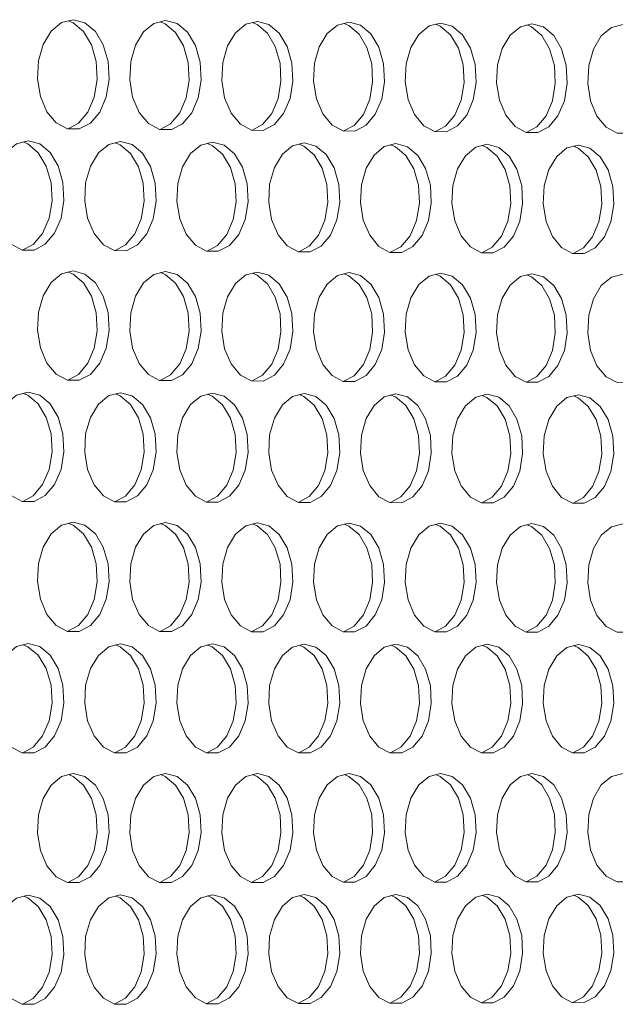
# Model space of a CAD drawing. Units: millimetres. Extents: x 3164 to 3584, y 2209 to 2506.
# Drawn here: x 3327 to 3331, y 2427 to 2434 of the extents above; entities that cross this region are included whole.
import ezdxf

# ---------------------------------------------------------------- set-up
doc = ezdxf.new("R2010")
doc.units = ezdxf.units.MM
doc.layers.add('Греерс', color=7, linetype='Continuous', lineweight=25)

# ---------------------------------------------------------------- blocks, each defined once
blk = doc.blocks.new('ЗВ-150В-перспектива')
at = {"layer": 'Греерс', "lineweight": 5, "flags": 128}
for points in [[(-235.733, 197.013), (-236.344, 196.862), (-236.888, 196.416), (-237.308, 195.722), (-237.556, 194.857), (-237.608, 193.913), (-237.455, 192.992), (-237.117, 192.196), (-236.628, 191.61), (-236.043, 191.298), (-235.424, 191.293), (-234.839, 191.597), (-234.351, 192.174), (-234.013, 192.965), (-233.861, 193.881), (-233.912, 194.826), (-234.16, 195.695), (-234.579, 196.396), (-235.123, 196.851), (-235.733, 197.013)], [(-236.007, 191.301), (-235.465, 191.592), (-234.977, 192.17), (-234.638, 192.96), (-234.487, 193.877), (-234.538, 194.821), (-234.786, 195.69), (-235.205, 196.391), (-235.749, 196.846), (-236.004, 196.953)], [(-230.905, 196.969), (-231.514, 196.819), (-232.057, 196.373), (-232.476, 195.68), (-232.724, 194.815), (-232.775, 193.872), (-232.623, 192.953), (-232.285, 192.158), (-231.798, 191.573), (-231.214, 191.261), (-230.596, 191.256), (-230.013, 191.559), (-229.526, 192.136), (-229.188, 192.926), (-229.037, 193.841), (-229.088, 194.785), (-229.336, 195.653), (-229.753, 196.353), (-230.296, 196.808), (-230.905, 196.969)], [(-231.178, 191.264), (-230.638, 191.555), (-230.151, 192.132), (-229.814, 192.921), (-229.662, 193.837), (-229.713, 194.78), (-229.961, 195.648), (-230.379, 196.348), (-230.922, 196.803), (-231.175, 196.909)], [(-226.088, 196.926), (-226.695, 196.775), (-227.237, 196.33), (-227.655, 195.638), (-227.903, 194.774), (-227.953, 193.832), (-227.802, 192.914), (-227.465, 192.12), (-226.979, 191.535), (-226.396, 191.224), (-225.78, 191.219), (-225.197, 191.522), (-224.711, 192.098), (-224.375, 192.887), (-224.224, 193.801), (-224.274, 194.744), (-224.522, 195.611), (-224.939, 196.31), (-225.48, 196.765), (-226.088, 196.926)], [(-226.361, 191.227), (-225.823, 191.518), (-225.337, 192.094), (-225, 192.882), (-224.849, 193.797), (-224.9, 194.739), (-225.147, 195.606), (-225.564, 196.305), (-226.106, 196.76), (-226.358, 196.865)], [(-221.281, 196.882), (-221.887, 196.732), (-222.428, 196.288), (-222.845, 195.596), (-223.092, 194.733), (-223.143, 193.792), (-222.992, 192.876), (-222.655, 192.082), (-222.17, 191.498), (-221.588, 191.187), (-220.974, 191.182), (-220.393, 191.484), (-219.908, 192.06), (-219.572, 192.848), (-219.421, 193.762), (-219.472, 194.703), (-219.718, 195.569), (-220.134, 196.267), (-220.675, 196.721), (-221.281, 196.882)], [(-221.555, 191.19), (-221.018, 191.48), (-220.533, 192.056), (-220.197, 192.844), (-220.046, 193.757), (-220.097, 194.698), (-220.344, 195.564), (-220.76, 196.262), (-221.3, 196.717), (-221.551, 196.822)], [(-216.485, 196.839), (-217.09, 196.689), (-217.63, 196.245), (-218.045, 195.554), (-218.292, 194.693), (-218.343, 193.753), (-218.192, 192.837), (-217.856, 192.044), (-217.372, 191.461), (-216.792, 191.15), (-216.178, 191.145), (-215.599, 191.447), (-215.115, 192.022), (-214.78, 192.809), (-214.629, 193.722), (-214.68, 194.662), (-214.926, 195.527), (-215.341, 196.225), (-215.88, 196.678), (-216.485, 196.839)], [(-216.759, 191.153), (-216.224, 191.443), (-215.74, 192.018), (-215.405, 192.805), (-215.255, 193.717), (-215.305, 194.657), (-215.551, 195.523), (-215.966, 196.22), (-216.506, 196.673), (-216.755, 196.778)], [(-211.7, 196.796), (-212.304, 196.646), (-212.842, 196.202), (-213.257, 195.513), (-213.503, 194.652), (-213.553, 193.713), (-213.403, 192.798), (-213.068, 192.006), (-212.585, 191.424), (-212.006, 191.113), (-211.394, 191.109), (-210.815, 191.41), (-210.333, 191.985), (-209.998, 192.77), (-209.848, 193.682), (-209.899, 194.621), (-210.144, 195.486), (-210.558, 196.182), (-211.096, 196.635), (-211.7, 196.796)], [(-211.974, 191.117), (-211.441, 191.406), (-210.958, 191.98), (-210.623, 192.766), (-210.473, 193.678), (-210.524, 194.617), (-210.769, 195.481), (-211.184, 196.177), (-211.722, 196.631), (-211.97, 196.735)], [(-206.925, 196.753), (-207.528, 196.603), (-208.065, 196.16), (-208.479, 195.471), (-208.724, 194.611), (-208.775, 193.673), (-208.625, 192.759), (-208.29, 191.969), (-207.808, 191.387), (-207.231, 191.077), (-206.62, 191.072), (-206.043, 191.373), (-205.561, 191.947), (-205.228, 192.732), (-205.078, 193.643), (-205.128, 194.58), (-205.373, 195.444), (-205.786, 196.14), (-206.323, 196.592), (-206.925, 196.753)], [(-238.099, 190.669), (-238.71, 190.517), (-239.255, 190.07), (-239.675, 189.375), (-239.924, 188.509), (-239.975, 187.564), (-239.823, 186.644), (-239.484, 185.848), (-238.995, 185.262), (-238.409, 184.951), (-237.789, 184.947), (-237.203, 185.251), (-236.715, 185.83), (-236.376, 186.621), (-236.224, 187.538), (-236.275, 188.483), (-236.524, 189.353), (-236.943, 190.053), (-237.488, 190.508), (-238.099, 190.669)], [(-238.375, 184.954), (-237.829, 185.247), (-237.341, 185.826), (-237.002, 186.617), (-236.85, 187.535), (-236.901, 188.479), (-237.15, 189.349), (-237.569, 190.049), (-238.114, 190.504), (-238.366, 190.609)], [(-233.265, 190.632), (-233.875, 190.481), (-234.419, 190.034), (-234.838, 189.34), (-235.086, 188.475), (-235.137, 187.531), (-234.986, 186.612), (-234.647, 185.816), (-234.159, 185.232), (-233.574, 184.921), (-232.956, 184.917), (-232.372, 185.22), (-231.884, 185.799), (-231.547, 186.589), (-231.395, 187.505), (-231.446, 188.449), (-231.694, 189.318), (-232.112, 190.017), (-232.656, 190.472), (-233.265, 190.632)], [(-233.541, 184.924), (-232.998, 185.217), (-232.51, 185.795), (-232.172, 186.585), (-232.021, 187.502), (-232.072, 188.445), (-232.32, 189.314), (-232.738, 190.013), (-233.281, 190.468), (-233.532, 190.572)], [(-228.443, 190.596), (-229.051, 190.445), (-229.594, 189.998), (-230.012, 189.305), (-230.259, 188.441), (-230.31, 187.498), (-230.159, 186.58), (-229.821, 185.785), (-229.334, 185.201), (-228.751, 184.891), (-228.134, 184.887), (-227.551, 185.19), (-227.065, 185.768), (-226.728, 186.557), (-226.576, 187.473), (-226.627, 188.415), (-226.875, 189.283), (-227.292, 189.981), (-227.834, 190.435), (-228.443, 190.596)], [(-228.719, 184.894), (-228.177, 185.187), (-227.69, 185.764), (-227.353, 186.554), (-227.202, 187.469), (-227.253, 188.411), (-227.5, 189.279), (-227.918, 189.977), (-228.46, 190.431), (-228.71, 190.536)], [(-223.631, 190.559), (-224.238, 190.408), (-224.779, 189.963), (-225.196, 189.27), (-225.443, 188.407), (-225.494, 187.465), (-225.343, 186.548), (-225.006, 185.755), (-224.521, 185.171), (-223.938, 184.861), (-223.323, 184.857), (-222.741, 185.16), (-222.256, 185.737), (-221.92, 186.525), (-221.769, 187.44), (-221.819, 188.381), (-222.066, 189.248), (-222.483, 189.946), (-223.024, 190.399), (-223.631, 190.559)], [(-223.907, 184.865), (-223.367, 185.156), (-222.881, 185.733), (-222.545, 186.522), (-222.394, 187.436), (-222.445, 188.377), (-222.692, 189.244), (-223.108, 189.942), (-223.649, 190.395), (-223.898, 190.499)], [(-218.83, 190.523), (-219.435, 190.372), (-219.975, 189.927), (-220.391, 189.236), (-220.638, 188.373), (-220.689, 187.432), (-220.538, 186.516), (-220.202, 185.724), (-219.717, 185.141), (-219.137, 184.831), (-218.523, 184.827), (-217.942, 185.13), (-217.458, 185.706), (-217.122, 186.494), (-216.972, 187.407), (-217.022, 188.347), (-217.269, 189.213), (-217.684, 189.91), (-218.224, 190.363), (-218.83, 190.523)], [(-219.106, 184.835), (-218.567, 185.126), (-218.083, 185.703), (-217.748, 186.49), (-217.597, 187.403), (-217.648, 188.344), (-217.894, 189.209), (-218.31, 189.906), (-218.849, 190.359), (-219.096, 190.463)], [(-214.039, 190.487), (-214.643, 190.336), (-215.182, 189.892), (-215.598, 189.201), (-215.844, 188.339), (-215.894, 187.4), (-215.744, 186.485), (-215.409, 185.693), (-214.925, 185.111), (-214.345, 184.801), (-213.733, 184.797), (-213.154, 185.1), (-212.67, 185.675), (-212.336, 186.462), (-212.185, 187.374), (-212.236, 188.314), (-212.482, 189.178), (-212.896, 189.875), (-213.435, 190.327), (-214.039, 190.487)], [(-214.316, 184.805), (-213.779, 185.096), (-213.296, 185.672), (-212.961, 186.458), (-212.811, 187.371), (-212.861, 188.31), (-213.107, 189.175), (-213.522, 189.871), (-214.06, 190.323), (-214.306, 190.427)], [(-209.259, 190.451), (-209.862, 190.3), (-210.4, 189.856), (-210.814, 189.166), (-211.06, 188.305), (-211.111, 187.367), (-210.96, 186.453), (-210.626, 185.662), (-210.143, 185.081), (-209.565, 184.771), (-208.954, 184.767), (-208.376, 185.07), (-207.894, 185.645), (-207.56, 186.43), (-207.41, 187.342), (-207.46, 188.28), (-207.706, 189.144), (-208.119, 189.839), (-208.657, 190.291), (-209.259, 190.451)], [(-209.537, 184.776), (-209.001, 185.066), (-208.519, 185.641), (-208.185, 186.427), (-208.035, 187.338), (-208.085, 188.276), (-208.331, 189.14), (-208.744, 189.835), (-209.282, 190.287), (-209.526, 190.39)], [(-235.733, 183.856), (-236.344, 183.704), (-236.888, 183.256), (-237.308, 182.561), (-237.556, 181.694), (-237.608, 180.75), (-237.455, 179.831), (-237.117, 179.036), (-236.628, 178.451), (-236.043, 178.141), (-235.424, 178.138), (-234.839, 178.443), (-234.351, 179.022), (-234.013, 179.813), (-233.861, 180.731), (-233.912, 181.675), (-234.16, 182.543), (-234.579, 183.242), (-235.123, 183.696), (-235.733, 183.856)], [(-236.012, 178.145), (-235.465, 178.44), (-234.977, 179.02), (-234.638, 179.811), (-234.487, 180.728), (-234.538, 181.672), (-234.786, 182.54), (-235.205, 183.239), (-235.749, 183.693), (-235.997, 183.797)], [(-230.905, 183.827), (-231.514, 183.675), (-232.057, 183.228), (-232.476, 182.534), (-232.724, 181.668), (-232.775, 180.725), (-232.623, 179.806), (-232.285, 179.012), (-231.798, 178.428), (-231.214, 178.118), (-230.596, 178.115), (-230.013, 178.42), (-229.526, 178.999), (-229.188, 179.789), (-229.037, 180.705), (-229.088, 181.648), (-229.336, 182.516), (-229.753, 183.214), (-230.296, 183.668), (-230.905, 183.827)], [(-231.184, 178.123), (-230.638, 178.417), (-230.151, 178.996), (-229.814, 179.786), (-229.662, 180.702), (-229.713, 181.645), (-229.961, 182.513), (-230.379, 183.211), (-230.922, 183.665), (-231.169, 183.768)], [(-226.088, 183.798), (-226.695, 183.646), (-227.237, 183.2), (-227.655, 182.506), (-227.903, 181.642), (-227.953, 180.7), (-227.802, 179.782), (-227.465, 178.989), (-226.979, 178.406), (-226.396, 178.096), (-225.78, 178.093), (-225.197, 178.397), (-224.711, 178.975), (-224.375, 179.765), (-224.224, 180.68), (-224.274, 181.622), (-224.522, 182.489), (-224.939, 183.186), (-225.48, 183.639), (-226.088, 183.798)], [(-226.367, 178.101), (-225.823, 178.395), (-225.337, 178.973), (-225, 179.762), (-224.849, 180.677), (-224.9, 181.619), (-225.147, 182.486), (-225.564, 183.183), (-226.106, 183.636), (-226.351, 183.739)], [(-221.281, 183.77), (-221.887, 183.618), (-222.428, 183.172), (-222.845, 182.479), (-223.092, 181.615), (-223.143, 180.674), (-222.992, 179.758), (-222.655, 178.965), (-222.17, 178.383), (-221.588, 178.074), (-220.974, 178.071), (-220.393, 178.375), (-219.908, 178.952), (-219.572, 179.741), (-219.421, 180.655), (-219.472, 181.596), (-219.718, 182.461), (-220.134, 183.158), (-220.675, 183.611), (-221.281, 183.77)], [(-221.561, 178.079), (-221.018, 178.372), (-220.533, 178.95), (-220.197, 179.738), (-220.046, 180.652), (-220.097, 181.593), (-220.344, 182.458), (-220.76, 183.155), (-221.3, 183.608), (-221.544, 183.71)], [(-216.485, 183.741), (-217.09, 183.59), (-217.63, 183.144), (-218.045, 182.452), (-218.292, 181.589), (-218.343, 180.649), (-218.192, 179.734), (-217.856, 178.942), (-217.372, 178.36), (-216.792, 178.051), (-216.178, 178.049), (-215.599, 178.352), (-215.115, 178.929), (-214.78, 179.717), (-214.629, 180.63), (-214.68, 181.57), (-214.926, 182.434), (-215.341, 183.13), (-215.88, 183.582), (-216.485, 183.741)], [(-216.765, 178.057), (-216.224, 178.35), (-215.74, 178.926), (-215.405, 179.714), (-215.255, 180.627), (-215.305, 181.567), (-215.551, 182.431), (-215.966, 183.127), (-216.506, 183.579), (-216.748, 183.681)], [(-211.7, 183.713), (-212.304, 183.561), (-212.842, 183.116), (-213.257, 182.425), (-213.503, 181.563), (-213.553, 180.624), (-213.403, 179.71), (-213.068, 178.919), (-212.585, 178.338), (-212.006, 178.029), (-211.394, 178.026), (-210.815, 178.329), (-210.333, 178.906), (-209.998, 179.692), (-209.848, 180.605), (-209.899, 181.543), (-210.144, 182.407), (-210.558, 183.102), (-211.096, 183.554), (-211.7, 183.713)], [(-211.98, 178.034), (-211.441, 178.327), (-210.958, 178.903), (-210.623, 179.69), (-210.473, 180.602), (-210.524, 181.54), (-210.769, 182.404), (-211.184, 183.099), (-211.722, 183.551), (-211.963, 183.653)], [(-206.925, 183.684), (-207.528, 183.533), (-208.065, 183.088), (-208.479, 182.398), (-208.724, 181.537), (-208.775, 180.599), (-208.625, 179.686), (-208.29, 178.896), (-207.808, 178.315), (-207.231, 178.007), (-206.62, 178.004), (-206.043, 178.307), (-205.561, 178.883), (-205.228, 179.668), (-205.078, 180.58), (-205.128, 181.517), (-205.373, 182.38), (-205.786, 183.075), (-206.323, 183.526), (-206.925, 183.684)], [(-238.099, 177.505), (-238.71, 177.351), (-239.255, 176.903), (-239.675, 176.207), (-239.924, 175.339), (-239.975, 174.394), (-239.823, 173.475), (-239.484, 172.68), (-238.995, 172.096), (-238.409, 171.786), (-237.789, 171.784), (-237.203, 172.09), (-236.715, 172.67), (-236.376, 173.462), (-236.224, 174.38), (-236.275, 175.325), (-236.524, 176.194), (-236.943, 176.893), (-237.488, 177.346), (-238.099, 177.505)], [(-238.381, 171.791), (-237.829, 172.088), (-237.341, 172.668), (-237.002, 173.46), (-236.85, 174.378), (-236.901, 175.323), (-237.15, 176.191), (-237.569, 176.89), (-238.114, 177.344), (-238.359, 177.446)], [(-233.265, 177.483), (-233.875, 177.33), (-234.419, 176.882), (-234.838, 176.186), (-235.086, 175.32), (-235.137, 174.376), (-234.986, 173.457), (-234.647, 172.663), (-234.159, 172.08), (-233.574, 171.771), (-232.956, 171.769), (-232.372, 172.074), (-231.884, 172.654), (-231.547, 173.445), (-231.395, 174.362), (-231.446, 175.306), (-231.694, 176.173), (-232.112, 176.871), (-232.656, 177.324), (-233.265, 177.483)], [(-233.547, 171.776), (-232.998, 172.072), (-232.51, 172.652), (-232.172, 173.443), (-232.021, 174.36), (-232.072, 175.303), (-232.32, 176.171), (-232.738, 176.869), (-233.281, 177.322), (-233.526, 177.424)], [(-228.443, 177.461), (-229.051, 177.308), (-229.594, 176.861), (-230.012, 176.166), (-230.259, 175.301), (-230.31, 174.358), (-230.159, 173.44), (-229.821, 172.647), (-229.334, 172.064), (-228.751, 171.755), (-228.134, 171.753), (-227.551, 172.059), (-227.065, 172.638), (-226.728, 173.428), (-226.576, 174.344), (-226.627, 175.286), (-226.875, 176.153), (-227.292, 176.851), (-227.834, 177.303), (-228.443, 177.461)], [(-228.725, 171.761), (-228.177, 172.057), (-227.69, 172.636), (-227.353, 173.426), (-227.202, 174.342), (-227.253, 175.284), (-227.5, 176.151), (-227.918, 176.848), (-228.46, 177.301), (-228.703, 177.402)], [(-223.631, 177.44), (-224.238, 177.287), (-224.779, 176.84), (-225.196, 176.146), (-225.443, 175.282), (-225.494, 174.34), (-225.343, 173.423), (-225.006, 172.631), (-224.521, 172.049), (-223.938, 171.74), (-223.323, 171.738), (-222.741, 172.043), (-222.256, 172.621), (-221.92, 173.411), (-221.769, 174.326), (-221.819, 175.267), (-222.066, 176.133), (-222.483, 176.83), (-223.024, 177.282), (-223.631, 177.44)], [(-223.913, 171.746), (-223.367, 172.041), (-222.881, 172.62), (-222.545, 173.409), (-222.394, 174.324), (-222.445, 175.265), (-222.692, 176.131), (-223.108, 176.827), (-223.649, 177.279), (-223.891, 177.38)], [(-218.83, 177.418), (-219.435, 177.266), (-219.975, 176.819), (-220.391, 176.126), (-220.638, 175.262), (-220.689, 174.322), (-220.538, 173.406), (-220.202, 172.615), (-219.717, 172.033), (-219.137, 171.725), (-218.523, 171.723), (-217.942, 172.027), (-217.458, 172.605), (-217.122, 173.394), (-216.972, 174.308), (-217.022, 175.248), (-217.269, 176.113), (-217.684, 176.809), (-218.224, 177.26), (-218.83, 177.418)], [(-219.112, 171.731), (-218.567, 172.026), (-218.083, 172.604), (-217.748, 173.392), (-217.597, 174.306), (-217.648, 175.246), (-217.894, 176.111), (-218.31, 176.806), (-218.849, 177.258), (-219.09, 177.359)], [(-214.039, 177.397), (-214.643, 177.244), (-215.182, 176.798), (-215.598, 176.106), (-215.844, 175.243), (-215.894, 174.304), (-215.744, 173.389), (-215.409, 172.598), (-214.925, 172.018), (-214.345, 171.71), (-213.733, 171.708), (-213.154, 172.012), (-212.67, 172.589), (-212.336, 173.377), (-212.185, 174.29), (-212.236, 175.229), (-212.482, 176.093), (-212.896, 176.788), (-213.435, 177.239), (-214.039, 177.397)], [(-209.259, 177.375), (-209.862, 177.223), (-210.4, 176.777), (-210.814, 176.086), (-211.06, 175.224), (-211.111, 174.286), (-210.96, 173.372), (-210.626, 172.582), (-210.143, 172.002), (-209.565, 171.695), (-208.954, 171.693), (-208.376, 171.996), (-207.894, 172.573), (-207.56, 173.36), (-207.41, 174.272), (-207.46, 175.21), (-207.706, 176.073), (-208.119, 176.767), (-208.657, 177.218), (-209.259, 177.375)], [(-214.322, 171.716), (-213.779, 172.01), (-213.296, 172.587), (-212.961, 173.375), (-212.811, 174.288), (-212.861, 175.227), (-213.107, 176.091), (-213.522, 176.786), (-214.06, 177.236), (-214.299, 177.337)], [(-209.542, 171.701), (-209.001, 171.995), (-208.519, 172.571), (-208.185, 173.358), (-208.035, 174.27), (-208.085, 175.208), (-208.331, 176.071), (-208.744, 176.765), (-209.282, 177.215), (-209.519, 177.315)], [(-235.733, 170.699), (-236.344, 170.545), (-236.888, 170.096), (-237.308, 169.4), (-237.556, 168.532), (-237.608, 167.588), (-237.455, 166.669), (-237.117, 165.875), (-236.628, 165.292), (-236.043, 164.983), (-235.424, 164.982), (-234.839, 165.289), (-234.351, 165.87), (-234.013, 166.662), (-233.861, 167.58), (-233.912, 168.524), (-234.16, 169.391), (-234.579, 170.089), (-235.123, 170.542), (-235.733, 170.699)], [(-230.905, 170.685), (-231.514, 170.531), (-232.057, 170.082), (-232.476, 169.387), (-232.724, 168.521), (-232.775, 167.577), (-232.623, 166.659), (-232.285, 165.866), (-231.798, 165.284), (-231.214, 164.976), (-230.596, 164.975), (-230.013, 165.281), (-229.526, 165.861), (-229.188, 166.652), (-229.037, 167.569), (-229.088, 168.512), (-229.336, 169.379), (-229.753, 170.076), (-230.296, 170.528), (-230.905, 170.685)], [(-226.088, 170.671), (-226.695, 170.518), (-227.237, 170.069), (-227.655, 169.374), (-227.903, 168.509), (-227.953, 167.567), (-227.802, 166.65), (-227.465, 165.857), (-226.979, 165.276), (-226.396, 164.968), (-225.78, 164.967), (-225.197, 165.273), (-224.711, 165.852), (-224.375, 166.643), (-224.224, 167.559), (-224.274, 168.5), (-224.522, 169.366), (-224.939, 170.063), (-225.48, 170.514), (-226.088, 170.671)], [(-221.281, 170.657), (-221.887, 170.504), (-222.428, 170.056), (-222.845, 169.362), (-223.092, 168.497), (-223.143, 167.556), (-222.992, 166.64), (-222.655, 165.849), (-222.17, 165.268), (-221.588, 164.96), (-220.974, 164.959), (-220.393, 165.265), (-219.908, 165.844), (-219.572, 166.633), (-219.421, 167.548), (-219.472, 168.489), (-219.718, 169.354), (-220.134, 170.049), (-220.675, 170.5), (-221.281, 170.657)], [(-236.018, 164.99), (-235.465, 165.288), (-234.977, 165.869), (-234.638, 166.661), (-234.487, 167.578), (-234.538, 168.522), (-234.786, 169.39), (-235.205, 170.088), (-235.749, 170.54), (-235.99, 170.641)], [(-231.19, 164.982), (-230.638, 165.28), (-230.151, 165.86), (-229.814, 166.651), (-229.662, 167.568), (-229.713, 168.511), (-229.961, 169.377), (-230.379, 170.075), (-230.922, 170.526), (-231.162, 170.627)], [(-226.373, 164.975), (-225.823, 165.272), (-225.337, 165.852), (-225, 166.642), (-224.849, 167.557), (-224.9, 168.499), (-225.147, 169.365), (-225.564, 170.061), (-226.106, 170.512), (-226.344, 170.612)], [(-221.566, 164.967), (-221.018, 165.264), (-220.533, 165.843), (-220.197, 166.632), (-220.046, 167.547), (-220.097, 168.487), (-220.344, 169.352), (-220.76, 170.048), (-221.3, 170.499), (-221.538, 170.598)], [(-216.485, 170.643), (-217.09, 170.49), (-217.63, 170.042), (-218.045, 169.349), (-218.292, 168.486), (-218.343, 167.546), (-218.192, 166.631), (-217.856, 165.84), (-217.372, 165.26), (-216.792, 164.953), (-216.178, 164.952), (-215.599, 165.257), (-215.115, 165.835), (-214.78, 166.624), (-214.629, 167.538), (-214.68, 168.477), (-214.926, 169.341), (-215.341, 170.036), (-215.88, 170.486), (-216.485, 170.643)], [(-216.771, 164.96), (-216.224, 165.256), (-215.74, 165.834), (-215.405, 166.623), (-215.255, 167.536), (-215.305, 168.476), (-215.551, 169.34), (-215.966, 170.035), (-216.506, 170.485), (-216.742, 170.584)], [(-211.7, 170.629), (-212.304, 170.476), (-212.842, 170.029), (-213.257, 169.337), (-213.503, 168.474), (-213.553, 167.535), (-213.403, 166.621), (-213.068, 165.832), (-212.585, 165.252), (-212.006, 164.945), (-211.394, 164.944), (-210.815, 165.249), (-210.333, 165.827), (-209.998, 166.615), (-209.848, 167.527), (-209.899, 168.466), (-210.144, 169.329), (-210.558, 170.023), (-211.096, 170.473), (-211.7, 170.629)], [(-211.986, 164.952), (-211.441, 165.248), (-210.958, 165.826), (-210.623, 166.613), (-210.473, 167.526), (-210.524, 168.464), (-210.769, 169.327), (-211.184, 170.021), (-211.722, 170.471), (-211.957, 170.57)], [(-206.925, 170.616), (-207.528, 170.462), (-208.065, 170.016), (-208.479, 169.324), (-208.724, 168.463), (-208.775, 167.525), (-208.625, 166.612), (-208.29, 165.823), (-207.808, 165.244), (-207.231, 164.938), (-206.62, 164.937), (-206.043, 165.241), (-205.561, 165.818), (-205.228, 166.605), (-205.078, 167.517), (-205.128, 168.454), (-205.373, 169.316), (-205.786, 170.01), (-206.323, 170.459), (-206.925, 170.616)], [(-238.099, 164.341), (-238.71, 164.186), (-239.255, 163.735), (-239.675, 163.038), (-239.924, 162.17), (-239.975, 161.225), (-239.823, 160.305), (-239.484, 159.511), (-238.995, 158.929), (-238.409, 158.621), (-237.789, 158.621), (-237.203, 158.929), (-236.715, 159.511), (-236.376, 160.304), (-236.224, 161.222), (-236.275, 162.167), (-236.524, 163.035), (-236.943, 163.732), (-237.488, 164.184), (-238.099, 164.341)], [(-238.386, 158.629), (-237.829, 158.929), (-237.341, 159.51), (-237.002, 160.303), (-236.85, 161.222), (-236.901, 162.166), (-237.15, 163.034), (-237.569, 163.732), (-238.114, 164.183), (-238.353, 164.283)], [(-233.265, 164.334), (-233.875, 164.179), (-234.419, 163.729), (-234.838, 163.033), (-235.086, 162.165), (-235.137, 161.221), (-234.986, 160.303), (-234.647, 159.51), (-234.159, 158.928), (-233.574, 158.621), (-232.956, 158.62), (-232.372, 158.928), (-231.884, 159.509), (-231.547, 160.301), (-231.395, 161.219), (-231.446, 162.162), (-231.694, 163.029), (-232.112, 163.726), (-232.656, 164.177), (-233.265, 164.334)], [(-233.553, 158.628), (-232.998, 158.928), (-232.51, 159.509), (-232.172, 160.301), (-232.021, 161.218), (-232.072, 162.162), (-232.32, 163.028), (-232.738, 163.725), (-233.281, 164.177), (-233.519, 164.276)], [(-228.443, 164.327), (-229.051, 164.172), (-229.594, 163.723), (-230.012, 163.027), (-230.259, 162.161), (-230.31, 161.218), (-230.159, 160.301), (-229.821, 159.508), (-229.334, 158.927), (-228.751, 158.62), (-228.134, 158.62), (-227.551, 158.927), (-227.065, 159.508), (-226.728, 160.299), (-226.576, 161.215), (-226.627, 162.158), (-226.875, 163.024), (-227.292, 163.72), (-227.834, 164.171), (-228.443, 164.327)], [(-228.731, 158.628), (-228.177, 158.927), (-227.69, 159.507), (-227.353, 160.299), (-227.202, 161.215), (-227.253, 162.157), (-227.5, 163.023), (-227.918, 163.719), (-228.46, 164.17), (-228.696, 164.269)], [(-223.631, 164.32), (-224.238, 164.165), (-224.779, 163.716), (-225.196, 163.022), (-225.443, 162.156), (-225.494, 161.215), (-225.343, 160.298), (-225.006, 159.507), (-224.521, 158.926), (-223.938, 158.619), (-223.323, 158.619), (-222.741, 158.926), (-222.256, 159.506), (-221.92, 160.297), (-221.769, 161.212), (-221.819, 162.153), (-222.066, 163.018), (-222.483, 163.714), (-223.024, 164.164), (-223.631, 164.32)], [(-223.919, 158.627), (-223.367, 158.926), (-222.881, 159.506), (-222.545, 160.296), (-222.394, 161.212), (-222.445, 162.153), (-222.692, 163.018), (-223.108, 163.713), (-223.649, 164.163), (-223.884, 164.261)], [(-218.83, 164.313), (-219.435, 164.159), (-219.975, 163.71), (-220.391, 163.016), (-220.638, 162.152), (-220.689, 161.211), (-220.538, 160.296), (-220.202, 159.505), (-219.717, 158.926), (-219.137, 158.619), (-218.523, 158.619), (-217.942, 158.925), (-217.458, 159.505), (-217.122, 160.294), (-216.972, 161.208), (-217.022, 162.149), (-217.269, 163.013), (-217.684, 163.707), (-218.224, 164.157), (-218.83, 164.313)], [(-219.118, 158.627), (-218.567, 158.925), (-218.083, 159.504), (-217.748, 160.294), (-217.597, 161.208), (-217.648, 162.148), (-217.894, 163.012), (-218.31, 163.707), (-218.849, 164.156), (-219.083, 164.254)], [(-214.039, 164.306), (-214.643, 164.152), (-215.182, 163.704), (-215.598, 163.011), (-215.844, 162.148), (-215.894, 161.208), (-215.744, 160.293), (-215.409, 159.504), (-214.925, 158.925), (-214.345, 158.618), (-213.733, 158.618), (-213.154, 158.924), (-212.67, 159.503), (-212.336, 160.292), (-212.185, 161.205), (-212.236, 162.144), (-212.482, 163.007), (-212.896, 163.701), (-213.435, 164.15), (-214.039, 164.306)], [(-214.328, 158.627), (-213.779, 158.924), (-213.296, 159.503), (-212.961, 160.292), (-212.811, 161.205), (-212.861, 162.144), (-213.107, 163.007), (-213.522, 163.7), (-214.06, 164.15), (-214.292, 164.247)], [(-209.259, 164.3), (-209.862, 164.145), (-210.4, 163.698), (-210.814, 163.005), (-211.06, 162.143), (-211.111, 161.204), (-210.96, 160.291), (-210.626, 159.502), (-210.143, 158.924), (-209.565, 158.618), (-208.954, 158.618), (-208.376, 158.923), (-207.894, 159.502), (-207.56, 160.289), (-207.41, 161.202), (-207.46, 162.14), (-207.706, 163.002), (-208.119, 163.695), (-208.657, 164.144), (-209.259, 164.3)], [(-209.548, 158.626), (-209.001, 158.923), (-208.519, 159.501), (-208.185, 160.289), (-208.035, 161.201), (-208.085, 162.139), (-208.331, 163.001), (-208.744, 163.694), (-209.282, 164.143), (-209.513, 164.24)], [(-235.733, 157.543), (-236.344, 157.387), (-236.888, 156.936), (-237.308, 156.238), (-237.556, 155.37), (-237.608, 154.426), (-237.455, 153.507), (-237.117, 152.714), (-236.628, 152.132), (-236.043, 151.826), (-235.424, 151.827), (-234.839, 152.135), (-234.351, 152.717), (-234.013, 153.511), (-233.861, 154.429), (-233.912, 155.373), (-234.16, 156.24), (-234.579, 156.936), (-235.123, 157.387), (-235.733, 157.543)], [(-236.024, 151.834), (-235.465, 152.136), (-234.977, 152.718), (-234.638, 153.511), (-234.487, 154.429), (-234.538, 155.373), (-234.786, 156.24), (-235.205, 156.936), (-235.749, 157.387), (-235.983, 157.485)], [(-230.905, 157.544), (-231.514, 157.388), (-232.057, 156.937), (-232.476, 156.24), (-232.724, 155.373), (-232.775, 154.43), (-232.623, 153.512), (-232.285, 152.72), (-231.798, 152.139), (-231.214, 151.833), (-230.596, 151.834), (-230.013, 152.142), (-229.526, 152.723), (-229.188, 153.516), (-229.037, 154.433), (-229.088, 155.376), (-229.336, 156.242), (-229.753, 156.938), (-230.296, 157.388), (-230.905, 157.544)], [(-231.196, 151.841), (-230.638, 152.142), (-230.151, 152.724), (-229.814, 153.516), (-229.662, 154.433), (-229.713, 155.376), (-229.961, 156.242), (-230.379, 156.938), (-230.922, 157.388), (-231.155, 157.485)], [(-226.088, 157.544), (-226.695, 157.389), (-227.237, 156.938), (-227.655, 156.243), (-227.903, 155.376), (-227.953, 154.434), (-227.802, 153.517), (-227.465, 152.726), (-226.979, 152.146), (-226.396, 151.84), (-225.78, 151.841), (-225.197, 152.148), (-224.711, 152.73), (-224.375, 153.521), (-224.224, 154.437), (-224.274, 155.379), (-224.522, 156.244), (-224.939, 156.939), (-225.48, 157.389), (-226.088, 157.544)], [(-226.379, 151.849), (-225.823, 152.149), (-225.337, 152.73), (-225, 153.522), (-224.849, 154.438), (-224.9, 155.379), (-225.147, 156.244), (-225.564, 156.939), (-226.106, 157.389), (-226.338, 157.486)], [(-221.281, 157.545), (-221.887, 157.389), (-222.428, 156.94), (-222.845, 156.245), (-223.092, 155.38), (-223.143, 154.438), (-222.992, 153.523), (-222.655, 152.732), (-222.17, 152.153), (-221.588, 151.847), (-220.974, 151.848), (-220.393, 152.155), (-219.908, 152.736), (-219.572, 153.526), (-219.421, 154.441), (-219.472, 155.382), (-219.718, 156.246), (-220.134, 156.94), (-220.675, 157.39), (-221.281, 157.545)], [(-221.572, 151.856), (-221.018, 152.156), (-220.533, 152.736), (-220.197, 153.527), (-220.046, 154.442), (-220.097, 155.382), (-220.344, 156.246), (-220.76, 156.941), (-221.3, 157.39), (-221.531, 157.486)], [(-216.485, 157.546), (-217.09, 157.39), (-217.63, 156.941), (-218.045, 156.247), (-218.292, 155.383), (-218.343, 154.442), (-218.192, 153.528), (-217.856, 152.738), (-217.372, 152.159), (-216.792, 151.854), (-216.178, 151.855), (-215.599, 152.162), (-215.115, 152.742), (-214.78, 153.531), (-214.629, 154.445), (-214.68, 155.385), (-214.926, 156.248), (-215.341, 156.942), (-215.88, 157.39), (-216.485, 157.546)], [(-216.777, 151.863), (-216.224, 152.163), (-215.74, 152.742), (-215.405, 153.532), (-215.255, 154.446), (-215.305, 155.385), (-215.551, 156.248), (-215.966, 156.942), (-216.506, 157.391), (-216.735, 157.487)], [(-211.7, 157.546), (-212.304, 157.391), (-212.842, 156.942), (-213.257, 156.249), (-213.503, 155.386), (-213.553, 154.446), (-213.403, 153.533), (-213.068, 152.744), (-212.585, 152.166), (-212.006, 151.861), (-211.394, 151.862), (-210.815, 152.169), (-210.333, 152.748), (-209.998, 153.537), (-209.848, 154.45), (-209.899, 155.388), (-210.144, 156.25), (-210.558, 156.943), (-211.096, 157.391), (-211.7, 157.546)], [(-211.992, 151.87), (-211.441, 152.169), (-210.958, 152.748), (-210.623, 153.537), (-210.473, 154.45), (-210.524, 155.388), (-210.769, 156.251), (-211.184, 156.943), (-211.722, 157.391), (-211.95, 157.487)], [(-206.925, 157.547), (-207.528, 157.392), (-208.065, 156.944), (-208.479, 156.251), (-208.724, 155.389), (-208.775, 154.451), (-208.625, 153.538), (-208.29, 152.75), (-207.808, 152.173), (-207.231, 151.868), (-206.62, 151.869), (-206.043, 152.175), (-205.561, 152.754), (-205.228, 153.542), (-205.078, 154.454), (-205.128, 155.391), (-205.373, 156.252), (-205.786, 156.944), (-206.323, 157.392), (-206.925, 157.547)], [(-238.099, 151.177), (-238.71, 151.02), (-239.255, 150.568), (-239.675, 149.869), (-239.924, 149.001), (-239.975, 148.055), (-239.823, 147.136), (-239.484, 146.343), (-238.995, 145.762), (-238.409, 145.456), (-237.789, 145.458), (-237.203, 145.768), (-236.715, 146.351), (-236.376, 147.145), (-236.224, 148.064), (-236.275, 149.008), (-236.524, 149.876), (-236.943, 150.572), (-237.488, 151.022), (-238.099, 151.177)], [(-238.392, 145.466), (-237.829, 145.769), (-237.341, 146.352), (-237.002, 147.147), (-236.85, 148.065), (-236.901, 149.009), (-237.15, 149.877), (-237.569, 150.573), (-238.114, 151.023), (-238.346, 151.12)], [(-233.265, 151.185), (-233.875, 151.028), (-234.419, 150.576), (-234.838, 149.879), (-235.086, 149.011), (-235.137, 148.067), (-234.986, 147.149), (-234.647, 146.357), (-234.159, 145.776), (-233.574, 145.471), (-232.956, 145.472), (-232.372, 145.781), (-231.884, 146.364), (-231.547, 147.158), (-231.395, 148.075), (-231.446, 149.019), (-231.694, 149.885), (-232.112, 150.58), (-232.656, 151.03), (-233.265, 151.185)], [(-233.559, 145.48), (-232.998, 145.783), (-232.51, 146.366), (-232.172, 147.159), (-232.021, 148.077), (-232.072, 149.02), (-232.32, 149.886), (-232.738, 150.581), (-233.281, 151.031), (-233.512, 151.127)], [(-228.443, 151.193), (-229.051, 151.036), (-229.594, 150.585), (-230.012, 149.888), (-230.259, 149.021), (-230.31, 148.078), (-230.159, 147.161), (-229.821, 146.37), (-229.334, 145.79), (-228.751, 145.485), (-228.134, 145.487), (-227.551, 145.795), (-227.065, 146.377), (-226.728, 147.17), (-226.576, 148.087), (-226.627, 149.029), (-226.875, 149.894), (-227.292, 150.589), (-227.834, 151.038), (-228.443, 151.193)], [(-228.736, 145.494), (-228.177, 145.797), (-227.69, 146.379), (-227.353, 147.171), (-227.202, 148.088), (-227.253, 149.03), (-227.5, 149.895), (-227.918, 150.59), (-228.46, 151.039), (-228.689, 151.135)], [(-223.631, 151.201), (-224.238, 151.044), (-224.779, 150.593), (-225.196, 149.897), (-225.443, 149.031), (-225.494, 148.089), (-225.343, 147.173), (-225.006, 146.383), (-224.521, 145.804), (-223.938, 145.499), (-223.323, 145.501), (-222.741, 145.809), (-222.256, 146.391), (-221.92, 147.182), (-221.769, 148.098), (-221.819, 149.039), (-222.066, 149.903), (-222.483, 150.597), (-223.024, 151.046), (-223.631, 151.201)], [(-223.925, 145.509), (-223.367, 145.811), (-222.881, 146.392), (-222.545, 147.184), (-222.394, 148.099), (-222.445, 149.04), (-222.692, 149.904), (-223.108, 150.598), (-223.649, 151.047), (-223.877, 151.142)], [(-218.83, 151.208), (-219.435, 151.052), (-219.975, 150.602), (-220.391, 149.907), (-220.638, 149.041), (-220.689, 148.101), (-220.538, 147.186), (-220.202, 146.396), (-219.717, 145.818), (-219.137, 145.513), (-218.523, 145.515), (-217.942, 145.823), (-217.458, 146.404), (-217.122, 147.194), (-216.972, 148.109), (-217.022, 149.049), (-217.269, 149.913), (-217.684, 150.606), (-218.224, 151.054), (-218.83, 151.208)], [(-219.124, 145.523), (-218.567, 145.824), (-218.083, 146.405), (-217.748, 147.196), (-217.597, 148.11), (-217.648, 149.05), (-217.894, 149.914), (-218.31, 150.607), (-218.849, 151.055), (-219.076, 151.15)], [(-214.039, 151.216), (-214.643, 151.06), (-215.182, 150.61), (-215.598, 149.916), (-215.844, 149.052), (-215.894, 148.112), (-215.744, 147.198), (-215.409, 146.409), (-214.925, 145.832), (-214.345, 145.527), (-213.733, 145.529), (-213.154, 145.837), (-212.67, 146.417), (-212.336, 147.207), (-212.185, 148.12), (-212.236, 149.059), (-212.482, 149.922), (-212.896, 150.614), (-213.435, 151.062), (-214.039, 151.216)], [(-214.333, 145.537), (-213.779, 145.838), (-213.296, 146.418), (-212.961, 147.208), (-212.811, 148.122), (-212.861, 149.06), (-213.107, 149.923), (-213.522, 150.615), (-214.06, 151.063), (-214.286, 151.158)], [(-209.259, 151.224), (-209.862, 151.068), (-210.4, 150.619), (-210.814, 149.925), (-211.06, 149.062), (-211.111, 148.123), (-210.96, 147.21), (-210.626, 146.423), (-210.143, 145.845), (-209.565, 145.541), (-208.954, 145.543), (-208.376, 145.85), (-207.894, 146.43), (-207.56, 147.219), (-207.41, 148.132), (-207.46, 149.069), (-207.706, 149.931), (-208.119, 150.623), (-208.657, 151.07), (-209.259, 151.224)], [(-209.554, 145.551), (-209.001, 145.852), (-208.519, 146.431), (-208.185, 147.22), (-208.035, 148.133), (-208.085, 149.071), (-208.331, 149.932), (-208.744, 150.624), (-209.282, 151.071), (-209.506, 151.165)]]:
    blk.add_lwpolyline(points, dxfattribs=at)

msp = doc.modelspace()

# ---------------------------------------------------------------- block references
at = {"layer": 'Греерс', "linetype": 'Continuous', "xscale": 0.1280592712601625, "yscale": 0.1280592712601625, "zscale": 0.1280592712601625}
msp.add_blockref('ЗВ-150В-перспектива', (3357.5553, 2408.6158), dxfattribs=at)

doc.saveas('drawing.dxf')
